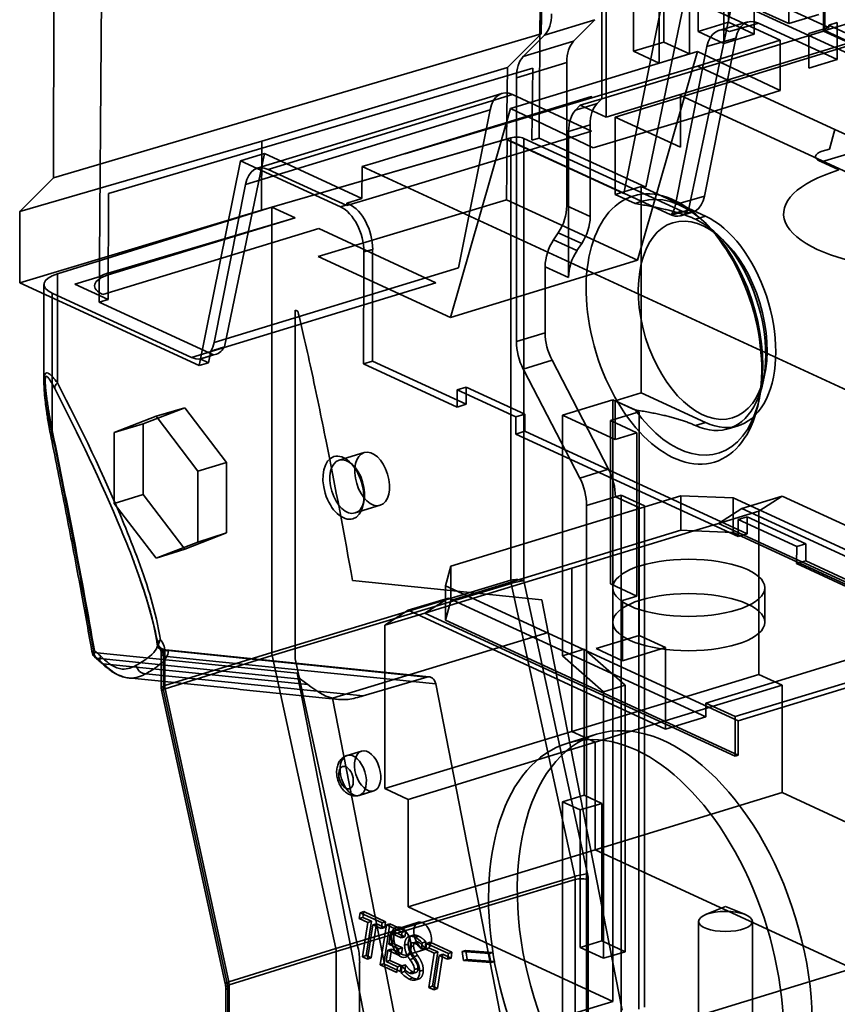
# Model space of a CAD drawing. Units: millimetres. Extents: x -67 to 124, y -56 to 120.
# Drawn here: x -61 to -17, y -10 to 43 of the extents above; entities that cross this region are included whole.
import ezdxf

# ---------------------------------------------------------------- set-up
doc = ezdxf.new("R2010")
doc.units = ezdxf.units.MM
doc.layers.add('1', color=7, linetype='Continuous', true_color=0xffffff)

msp = doc.modelspace()

# ---------------------------------------------------------------- linework, layer by layer
at = {"layer": '1', "color": 252, "linetype": 'Continuous', "lineweight": 35}
for p, q in [((-32.566, 41.905), (-32.046, 86.549)), ((-29.076, 37.404), (-29.076, 86.991)), ((-17.357, 82.831), (-17.357, 42.049)), ((-17.279, 42.073), (-17.279, 82.855)), ((-22.476, 42.525), (-22.476, 79.228)), ((-19.226, 79.156), (-19.226, 42.453)), ((-58.872, 34.142), (-58.742, 78.671)), ((-24.104, 78.73), (-24.104, 42.027)), ((-21.087, 41.884), (-21.087, 78.587)), ((-25.966, 41.458), (-25.966, 78.162)), ((-22.716, 78.09), (-22.716, 41.386)), ((-27.595, 77.664), (-27.595, 40.961)), ((-24.577, 40.818), (-24.577, 77.521)), ((-26.206, 77.023), (-26.206, 40.32)), ((-32.682, 36.282), (-32.409, 73.716)), ((-56.402, 27.428), (-56.115, 66.72)), ((-17.279, 42.073), (-4.171, 46.078)), ((-22.064, 44.542), (-24.63, 32.392)), ((17.799, 25.23), (-23.651, 44.35)), ((-17.065, 42.236), (-22.064, 44.542)), ((-29.301, 38.4), (-29.301, 43.802)), ((-26.929, 33.628), (-24.88, 43.536)), ((-24.922, 43.969), (-19.685, 41.553)), ((-26.142, 43.157), (-28.109, 33.285)), ((-20.614, 43.093), (-19.226, 42.453)), ((-29.671, 42.662), (-32.385, 41.833)), ((-29.671, 42.662), (-30.825, 41.5)), ((-24.104, 42.027), (-22.476, 42.525)), ((-21.429, 42.541), (-22.989, 42.087)), ((-22.476, 42.525), (-21.087, 41.884)), ((-22.413, 42.026), (-20.854, 42.48)), ((-20.854, 42.48), (-16.605, 40.52)), ((-19.226, 42.453), (-17.597, 42.95)), ((-17.063, 42.368), (-16.605, 42.511)), ((-16.605, 40.52), (-16.605, 42.511)), ((-29.301, 38.4), (-17.357, 42.049)), ((-24.104, 42.027), (-22.716, 41.386)), ((-18.145, 41.911), (-17.065, 42.236)), ((-17.357, 42.049), (-15.968, 41.409)), ((-15.89, 41.433), (-17.279, 42.073)), ((-17.065, 42.236), (-17.063, 42.368)), ((13.968, 28.054), (-17.063, 42.368)), ((-58.872, 34.142), (-32.566, 41.905)), ((-34.397, 40.083), (-32.566, 41.905)), ((-33.539, 40.67), (-32.385, 41.833)), ((-33.539, 40.67), (-30.825, 41.5)), ((-15.968, 41.409), (-29.076, 37.404)), ((-27.595, 40.961), (-25.966, 41.458)), ((-25.966, 41.458), (-24.577, 40.818)), ((-19.685, 41.553), (-24.152, 40.164)), ((-23.77, 33.15), (-22.073, 41.668)), ((-22.073, 41.668), (-23.633, 41.214)), ((-22.716, 41.386), (-21.087, 41.884)), ((-19.685, 38.839), (-19.685, 41.553)), ((-18.145, 40.057), (-18.145, 41.911)), ((-24.149, 40.949), (-34.232, 37.868)), ((-28.576, 37.412), (-15.779, 41.322)), ((-27.595, 40.961), (-26.206, 40.32)), ((-27.373, 29.692), (-24.149, 40.949)), ((-25.33, 32.696), (-23.633, 41.214)), ((-24.149, 40.949), (-19.685, 38.839)), ((-31.195, 40.36), (-33.909, 39.53)), ((-31.195, 40.36), (-31.195, 32.627)), ((-26.206, 40.32), (-24.577, 40.818)), ((-16.605, 40.52), (-18.145, 40.057)), ((-55.897, 33.297), (-33.027, 40.046)), ((-47.633, 36.111), (-34.397, 40.083)), ((-24.152, 40.164), (-39.93, 35.428)), ((-34.442, 36.225), (-34.397, 40.083)), ((-33.027, 40.046), (-33.073, 36.166)), ((-24.152, 40.164), (-16.738, 36.744)), ((-33.909, 39.53), (-33.909, 25.309)), ((-24.152, 37.449), (-19.685, 38.839)), ((-34.695, 38.681), (-47.88, 34.652)), ((-47.296, 34.593), (-34.111, 38.622)), ((-29.858, 38.514), (-41.492, 34.959)), ((-39.93, 35.428), (-29.847, 38.509)), ((-29.858, 36.66), (-34.111, 38.622)), ((-30.464, 38.045), (-29.301, 38.4)), ((-29.847, 38.509), (-29.858, 38.514)), ((-29.562, 38.137), (-29.301, 38.4)), ((-8.061, 30.729), (-25.057, 38.569)), ((-25.057, 38.569), (-25.057, 35.788)), ((-48.515, 33.782), (-35.33, 37.81)), ((-37.456, 26.611), (-34.232, 37.868)), ((-35.33, 37.81), (-37.028, 29.292)), ((-34.232, 37.868), (-29.847, 35.796)), ((-29.562, 38.137), (-30.726, 37.781)), ((-30.726, 37.781), (-30.464, 38.045)), ((-30.464, 38.045), (-29.076, 37.404)), ((-29.776, 35.762), (-24.152, 37.449)), ((-25.057, 35.788), (-28.576, 37.412)), ((-28.576, 33.241), (-28.576, 37.412)), ((-41.492, 33.106), (-29.858, 36.66)), ((-31.096, 36.641), (-29.932, 36.997)), ((-31.096, 28.763), (-31.096, 36.641)), ((-29.932, 36.997), (-29.932, 32.044)), ((-17.026, 35.687), (-16.738, 36.744)), ((-16.738, 36.744), (-14.744, 35.824)), ((-47.633, 36.111), (-60.68, 32.327)), ((-47.66, 32.395), (-47.633, 36.111)), ((-47.095, 32.562), (-34.203, 36.298)), ((-47.09, 32.56), (-34.442, 36.225)), ((-34.442, 36.225), (-25.619, 32.155)), ((-34.415, 36.193), (-34.434, 32.949)), ((-28.109, 33.285), (-34.415, 36.193)), ((-34.203, 12.436), (-34.203, 36.298)), ((-33.503, 36.265), (-33.503, 23.757)), ((-33.503, 36.265), (-24.99, 32.338)), ((-33.073, 36.166), (-32.682, 36.282)), ((-32.682, 36.282), (-26.929, 33.628)), ((-29.847, 35.796), (-29.776, 35.762)), ((-14.744, 35.824), (-17.458, 34.994)), ((-17.418, 35.565), (-17.026, 35.687)), ((-48.779, 35.06), (-51.013, 24.014)), ((-49.654, 25.017), (-47.498, 35.445)), ((-47.498, 35.445), (-48.779, 35.06)), ((-48.779, 35.06), (-43.391, 32.574)), ((-47.498, 35.445), (-42.239, 33.019)), ((-17.458, 34.994), (-17.556, 35.039)), ((-43.055, 32.637), (-47.296, 34.593)), ((-42.226, 34.739), (-42.239, 33.019)), ((-41.492, 34.959), (-42.226, 34.739)), ((-42.226, 34.739), (-11.042, 20.354)), ((-17.458, 34.994), (-16.514, 34.559)), ((-60.68, 32.327), (-58.872, 34.142)), ((-48.515, 33.782), (-50.213, 25.264)), ((-27.18, 33.667), (-28.576, 33.241)), ((-27.18, 22.545), (-27.18, 33.667)), ((-27.18, 33.667), (-23.708, 32.066)), ((-55.914, 27.572), (-55.897, 33.297)), ((-34.434, 32.949), (-44.589, 29.902)), ((-43.055, 32.637), (-41.492, 33.106)), ((-42.239, 33.019), (-43.055, 32.778)), ((-34.434, 32.949), (-27.373, 29.692)), ((-28.576, 33.241), (-27.501, 32.745)), ((-25.33, 32.696), (-23.77, 33.15)), ((-47.66, 32.395), (-60.692, 28.479)), ((-58.659, 28.965), (-47.095, 32.562)), ((-47.66, 32.395), (-47.097, 32.558)), ((-47.097, 32.558), (-47.09, 32.56)), ((-45.839, 31.978), (-47.097, 32.558)), ((-47.095, 8.544), (-47.095, 32.562)), ((-42.921, 32.716), (-43.391, 32.574)), ((-42.921, 32.716), (-43.055, 32.778)), ((-43.055, 32.778), (-43.055, 32.637)), ((-31.195, 32.627), (-29.932, 32.044)), ((-60.692, 28.479), (-60.68, 32.327)), ((-55.915, 28.899), (-45.839, 31.978)), ((-45.839, 31.978), (-55.915, 29.004)), ((-24.99, 32.338), (-25.619, 32.155)), ((-25.041, 32.094), (-24.414, 32.277)), ((-24.251, 31.9), (-23.708, 32.066)), ((-23.675, 31.656), (-23.905, 31.875)), ((-44.57, 31.397), (-56.204, 27.843)), ((-38.247, 28.481), (-44.57, 31.397)), ((-31.904, 30.795), (-31.649, 31.177)), ((-31.904, 30.795), (-30.641, 30.212)), ((-30.387, 30.595), (-31.649, 31.177)), ((-22.756, 30.778), (-23.044, 31.052)), ((-41.659, 30.28), (-42.134, 30.137)), ((-41.659, 24.255), (-41.659, 30.28)), ((-30.387, 30.595), (-30.641, 30.212)), ((-44.589, 29.902), (-37.456, 26.611)), ((-42.134, 30.137), (-42.152, 24.107)), ((-37.028, 29.292), (-50.213, 25.264)), ((-37.456, 26.611), (-27.373, 29.692)), ((-32.358, 25.783), (-32.358, 29.345)), ((-31.096, 28.763), (-32.358, 29.345)), ((-58.659, 28.965), (-58.659, 23.077)), ((-56.358, 28.82), (-57.726, 28.408)), ((-51.013, 24.014), (-60.692, 28.479)), ((-59.383, 28.387), (-59.383, 23.114)), ((-57.726, 28.408), (-55.914, 27.572)), ((-51.432, 24.452), (-38.247, 28.481)), ((-58.935, 20.336), (-58.935, 27.913)), ((-51.432, 24.452), (-58.935, 27.913)), ((-55.914, 27.572), (-56.402, 27.428)), ((-56.402, 27.428), (-50.246, 24.588)), ((-45.694, 26.945), (-45.832, 27.008)), ((-45.832, 27.008), (-45.832, 8.201)), ((-33.909, 25.309), (-32.358, 25.783)), ((-50.383, 24.791), (-50.508, 24.163)), ((-50.508, 24.163), (-51.013, 24.014)), ((-50.508, 24.163), (-50.955, 24.37)), ((-41.659, 24.255), (-42.152, 24.107)), ((-42.152, 24.107), (-37.102, 21.777)), ((-36.609, 21.926), (-41.659, 24.255)), ((-31.988, 24.302), (-33.539, 23.828)), ((-31.988, 24.302), (-28.94, 18.421)), ((-33.503, 23.757), (-33.539, 23.828)), ((-33.503, 23.757), (-33.503, 12.408)), ((-33.503, 23.757), (-30.492, 17.947)), ((-20.615, 23.105), (-20.53, 23.493)), ((-36.609, 22.853), (-37.099, 22.705)), ((-33.453, 21.397), (-36.609, 22.853)), ((-36.609, 22.853), (-36.609, 21.926)), ((-37.102, 21.777), (-37.099, 22.705)), ((-37.099, 22.705), (-33.943, 21.249)), ((-28.576, 22.118), (-27.18, 22.545)), ((-23.708, 20.943), (-27.18, 22.545)), ((-36.609, 21.926), (-37.102, 21.777)), ((-28.702, 22.173), (-31.417, 21.343)), ((-27.282, 21.518), (-28.702, 22.173)), ((-28.702, 5.721), (-28.702, 22.173)), ((-27.501, 21.622), (-28.576, 22.118)), ((-28.576, 20.033), (-28.576, 22.118)), ((-20.87, 21.941), (-20.802, 22.251)), ((-55.593, 20.406), (-53.336, 21.278)), ((-54.031, 20.866), (-51.785, 21.734)), ((-53.336, 21.278), (-51.785, 21.734)), ((-53.336, 21.278), (-51.08, 18.324)), ((-51.785, 21.734), (-49.54, 18.794)), ((-33.943, 21.249), (-33.946, 20.322)), ((-33.453, 21.397), (-33.943, 21.249)), ((-33.453, 20.47), (-33.453, 21.397)), ((-31.417, 8.367), (-31.417, 21.343)), ((-31.417, 21.343), (-28.576, 20.033)), ((-28.833, 21.044), (-27.282, 21.518)), ((-27.282, 21.518), (-27.282, 9.468)), ((-55.593, 20.406), (-54.031, 20.866)), ((-54.031, 17.058), (-54.031, 20.866)), ((-28.833, 12.238), (-28.833, 21.044)), ((-27.413, 20.388), (-28.833, 21.044)), ((-24.251, 20.778), (-23.708, 20.943)), ((-22.498, 20.601), (-21.955, 20.766)), ((-55.593, 16.58), (-55.593, 20.406)), ((-33.453, 20.47), (-33.946, 20.322)), ((-33.946, 20.322), (-21.953, 14.789)), ((-21.46, 14.938), (-33.453, 20.47)), ((-27.413, 20.388), (-28.576, 20.033)), ((-27.413, 20.388), (-27.413, 11.583)), ((-42.12, 19.324), (-43.468, 18.913)), ((-51.08, 18.324), (-49.54, 18.794)), ((-49.54, 18.794), (-49.54, 14.987)), ((-42.734, 18.659), (-42.885, 18.803)), ((-51.08, 18.324), (-51.08, 14.498)), ((-30.492, 17.947), (-28.94, 18.421)), ((-55.593, 16.58), (-54.031, 17.058)), ((-51.785, 14.119), (-54.031, 17.058)), ((-28.571, 16.939), (-28.26, 17.034)), ((-28.26, 17.034), (-26.998, 16.452)), ((-28.26, -11.857), (-28.26, 17.034)), ((-53.336, 13.626), (-55.593, 16.58)), ((-42.599, 16.067), (-41.251, 16.479)), ((-42.176, 16.485), (-42.132, 16.688)), ((-37.448, 13.193), (-25.039, 16.984)), ((-28.571, 16.939), (-30.122, 16.465)), ((-30.122, 16.465), (-30.122, -3.142)), ((-27.308, 16.357), (-28.571, 16.939)), ((-25.039, 15.131), (-25.039, 16.984)), ((-25.039, 16.984), (-22.225, 16.876)), ((-22.225, 16.876), (-22.225, 15.022)), ((-22.225, 16.876), (-6.445, 9.597)), ((-21.754, 16.314), (-19.583, 16.978)), ((-19.583, 16.978), (-20.845, 16.17)), ((-19.583, 16.978), (-8.536, 11.882)), ((-27.308, -10.681), (-27.308, 16.357)), ((-26.998, 16.452), (-26.998, -10.586)), ((-23.017, 15.506), (-21.754, 16.314)), ((-23.017, 15.506), (-20.845, 16.17)), ((-7.867, 9.908), (-21.754, 16.314)), ((-20.845, 16.17), (-20.845, 7.365)), ((-24.335, 15.104), (-23.017, 15.506)), ((-6.289, 7.79), (-23.017, 15.506)), ((-21.95, 15.717), (-21.953, 14.789)), ((-21.46, 15.865), (-21.95, 15.717)), ((-18.794, 14.261), (-21.95, 15.717)), ((-21.46, 15.865), (-21.46, 14.938)), ((-18.304, 14.409), (-21.46, 15.865)), ((-49.54, 14.987), (-51.785, 14.119)), ((-51.08, 14.498), (-49.54, 14.987)), ((-37.448, 11.339), (-25.039, 15.131)), ((-30.928, 13.089), (-24.335, 15.104)), ((-24.335, 15.104), (-25.039, 15.131)), ((-24.335, 15.104), (-22.225, 15.022)), ((-22.225, 15.022), (-6.445, 7.743)), ((-21.46, 14.938), (-21.953, 14.789)), ((-51.08, 14.498), (-53.336, 13.626)), ((-18.304, 14.409), (-18.794, 14.261)), ((-18.304, 13.482), (-18.304, 14.409)), ((-53.336, 13.626), (-51.785, 14.119)), ((-18.797, 13.333), (-18.794, 14.261)), ((-18.304, 13.482), (-18.797, 13.333)), ((-13.747, 11.004), (-18.797, 13.333)), ((-13.254, 11.152), (-18.304, 13.482)), ((-37.737, 12.137), (-37.448, 13.193)), ((-30.928, 13.089), (-37.521, 11.075)), ((-37.448, 13.193), (-37.448, 11.339)), ((-30.928, 13.089), (-30.928, 4.284)), ((-47.095, 8.544), (-34.203, 12.436)), ((-34.185, 12.272), (-47.076, 8.38)), ((-32.531, 11.375), (-42.748, 12.418)), ((-30.749, -3.528), (-34.185, 12.272)), ((-33.503, 12.408), (-30.122, -3.142)), ((-27.413, 11.583), (-28.833, 12.238)), ((-37.737, 10.283), (-37.737, 12.137)), ((-21.957, 4.857), (-37.737, 12.137)), ((-28.716, 12.031), (-28.716, 10.178)), ((-20.516, 10.178), (-20.516, 12.031)), ((-37.577, 11.48), (-39.748, 10.817)), ((-37.577, 11.48), (-38.839, 10.672)), ((-23.69, 5.074), (-37.577, 11.48)), ((-37.448, 11.339), (-37.521, 11.075)), ((-32.19, 9.628), (-32.531, 11.375)), ((-28.188, 11.346), (-27.413, 11.583)), ((-28.188, 8.102), (-28.188, 11.346)), ((-41.011, 10.009), (-39.748, 10.817)), ((-38.839, 10.672), (-41.011, 10.009)), ((-39.748, 10.817), (-28.702, 5.721)), ((-37.521, 11.075), (-38.839, 10.672)), ((-22.112, 2.956), (-38.839, 10.672)), ((-37.737, 10.283), (-37.521, 11.075)), ((-21.957, 3.003), (-37.737, 10.283)), ((-43.824, 6.073), (-32.19, 9.628)), ((-41.011, 10.009), (-41.011, 1.204)), ((-32.19, 9.628), (-28.21, -10.743)), ((-27.282, 9.468), (-29.609, 8.757)), ((-27.282, 9.468), (-25.861, 8.813)), ((-45.721, 7.422), (-56.689, 8.541)), ((-52.874, 8.614), (-52.874, 6.757)), ((-52.874, 6.757), (-47.095, 8.544)), ((-38.614, 7.234), (-52.817, 8.683)), ((-38.737, 7.222), (-52.686, 8.645)), ((-31.417, 8.367), (-30.253, 8.723)), ((-30.253, 8.723), (-30.253, 0.844)), ((-30.253, 8.723), (-28.044, 6.777)), ((-29.609, 8.757), (-28.188, 8.102)), ((-25.861, 8.813), (-28.188, 8.102)), ((-25.861, 4.411), (-25.861, 8.813)), ((-56.524, 8.234), (-45.542, 7.114)), ((-53.055, 8.469), (-53.055, 6.612)), ((-52.942, 8.351), (-38.26, 6.853)), ((-52.942, 6.494), (-52.942, 8.351)), ((-47.076, 8.38), (-52.855, 6.593)), ((-43.641, -7.42), (-47.076, 8.38)), ((-45.832, 8.201), (-42.451, -7.349)), ((-29.207, 6.421), (-31.417, 8.367)), ((-15.779, 8.233), (-23.69, 5.816)), ((-45.152, 6.812), (-56.186, 7.937)), ((-22.112, 5.088), (-14.201, 7.505)), ((-53.89, 7.4), (-42.169, 6.204)), ((-45.721, 7.422), (-41.029, -16.595)), ((-45.152, 6.812), (-45.542, 7.114)), ((-38.737, 7.222), (-42.169, 6.204)), ((-30.928, 4.284), (-20.845, 7.365)), ((-14.201, 7.227), (-21.957, 4.857)), ((-20.845, 7.365), (-19.583, 6.782)), ((-53.043, 6.506), (-49.608, -9.295)), ((-49.507, -9.307), (-52.942, 6.494)), ((-52.855, 6.593), (-49.42, -9.207)), ((-34.623, -11.76), (-38.26, 6.853)), ((-19.583, 6.782), (-29.665, 3.702)), ((-29.207, 6.421), (-28.044, 6.777)), ((-29.207, 6.421), (-29.207, -7.945)), ((-28.044, 6.777), (-28.044, -7.589)), ((-19.583, 6.782), (-19.583, 0.99)), ((-43.824, 6.073), (-39.844, -14.298)), ((-28.702, 5.721), (-25.861, 4.411)), ((-28.702, -10.267), (-28.702, 5.721)), ((-23.69, 5.816), (-23.69, 5.074)), ((-23.69, 5.816), (-22.112, 5.088)), ((-23.69, 5.074), (-25.861, 4.411)), ((-22.112, 2.956), (-22.112, 5.088)), ((-21.957, 4.857), (-21.957, 3.003)), ((-30.928, 4.284), (-41.011, 1.204)), ((-29.665, 3.702), (-30.928, 4.284)), ((-29.587, 4.135), (-31.138, 3.661)), ((-42.26, 3.229), (-43.036, 2.992)), ((-29.665, 3.702), (-39.748, 0.621)), ((-29.665, 3.702), (-29.665, -2.091)), ((-21.957, 3.003), (-22.112, 2.956)), ((-42.378, 0.841), (-41.603, 1.078)), ((-41.011, 1.204), (-39.748, 0.621)), ((-39.748, 0.621), (-39.748, -5.172)), ((-31.417, 0.489), (-30.253, 0.844)), ((-29.306, 0.408), (-30.253, 0.844)), ((-19.583, 0.99), (-29.665, -2.091)), ((-8.536, -4.106), (-19.583, 0.99)), ((-30.47, 0.052), (-31.417, 0.489)), ((-31.417, -11.097), (-31.417, 0.489)), ((-30.47, 0.052), (-29.306, 0.408)), ((-30.47, -7.363), (-30.47, 0.052)), ((-29.306, 0.408), (-29.306, -7.007)), ((-39.748, -5.172), (-29.665, -2.091)), ((-29.665, -2.091), (-15.779, -8.497)), ((-30.122, -3.142), (-30.067, -3.393)), ((-30.122, -12.426), (-30.122, -3.142)), ((-43.641, -7.42), (-30.749, -3.528)), ((-30.731, -3.692), (-43.623, -7.584)), ((-30.731, -13.738), (-30.731, -3.692)), ((-30.031, -3.72), (-30.031, -12.468)), ((-28.702, -10.267), (-39.748, -5.172)), ((-22.633, -5.149), (-23.704, -5.59)), ((-21.562, -5.59), (-22.633, -5.149)), ((-42.33, -5.488), (-42.378, -5.801)), ((-42.184, -5.742), (-42.378, -5.801)), ((-42.378, -5.801), (-41.924, -6.01)), ((-42.33, -5.488), (-42.136, -5.429)), ((-41.154, -6.03), (-42.33, -5.488)), ((-42.184, -5.742), (-42.136, -5.429)), ((-41.73, -5.951), (-42.184, -5.742)), ((-42.136, -5.429), (-40.96, -5.971)), ((-41.924, -6.01), (-42.209, -7.86)), ((-42.016, -7.801), (-41.73, -5.951)), ((-41.936, -7.987), (-41.65, -6.137)), ((-41.73, -5.951), (-41.924, -6.01)), ((-41.456, -6.077), (-41.742, -7.927)), ((-41.456, -6.077), (-41.65, -6.137)), ((-41.65, -6.137), (-41.204, -6.343)), ((-41.01, -6.283), (-41.456, -6.077)), ((-40.921, -6.138), (-41.255, -8.301)), ((-41.204, -6.343), (-41.154, -6.03)), ((-41.204, -6.343), (-41.01, -6.283)), ((-40.96, -5.971), (-41.154, -6.03)), ((-41.061, -8.241), (-40.727, -6.078)), ((-40.96, -5.971), (-41.01, -6.283)), ((-40.727, -6.078), (-40.921, -6.138)), ((-40.065, -6.533), (-40.921, -6.138)), ((-40.727, -6.078), (-39.871, -6.473)), ((-39.184, -6.003), (-40.27, -6.335)), ((-24.083, -5.957), (-24.083, -13.372)), ((-21.183, -13.372), (-21.183, -5.957)), ((-40.79, -7.191), (-40.694, -6.578)), ((-40.5, -6.518), (-40.694, -6.578)), ((-40.694, -6.578), (-40.115, -6.845)), ((-40.5, -6.518), (-40.596, -7.132)), ((-39.921, -6.786), (-40.5, -6.518)), ((-40.115, -6.845), (-40.065, -6.533)), ((-39.921, -6.786), (-40.115, -6.845)), ((-39.871, -6.473), (-40.065, -6.533)), ((-39.9, -6.463), (-39.957, -6.408)), ((-39.871, -6.473), (-39.921, -6.786)), ((-39.182, -6.753), (-39.375, -6.812)), ((-49.42, -9.207), (-43.641, -7.42)), ((-40.596, -7.132), (-40.79, -7.191)), ((-40.251, -7.44), (-40.79, -7.191)), ((-40.596, -7.132), (-40.057, -7.381)), ((-40.057, -7.381), (-40.251, -7.44)), ((-40.057, -7.381), (-40.105, -7.694)), ((-39.741, -7.183), (-39.935, -7.242)), ((-39.454, -7.265), (-39.648, -7.325)), ((-39.381, -7.138), (-39.187, -7.079)), ((-39.03, -7.453), (-38.982, -7.11)), ((-38.836, -7.394), (-39.03, -7.453)), ((-38.788, -7.05), (-38.982, -7.11)), ((-38.788, -7.05), (-38.836, -7.394)), ((-38.752, -7.138), (-38.8, -7.451)), ((-38.558, -7.079), (-38.752, -7.138)), ((-37.576, -7.681), (-38.752, -7.138)), ((-38.606, -7.392), (-38.558, -7.079)), ((-38.152, -7.601), (-38.606, -7.392)), ((-38.558, -7.079), (-37.382, -7.621)), ((-29.306, -7.007), (-30.47, -7.363)), ((-29.207, -7.945), (-30.47, -7.363)), ((-28.044, -7.589), (-29.306, -7.007)), ((-43.623, -7.584), (-49.402, -9.371)), ((-43.623, -17.607), (-43.623, -7.584)), ((-42.016, -7.801), (-42.209, -7.86)), ((-42.209, -7.86), (-41.936, -7.987)), ((-41.742, -7.927), (-42.016, -7.801)), ((-41.936, -7.987), (-41.742, -7.927)), ((-40.934, -8.113), (-40.838, -7.504)), ((-40.644, -7.445), (-40.838, -7.504)), ((-40.838, -7.504), (-40.299, -7.753)), ((-40.644, -7.445), (-40.741, -8.054)), ((-40.105, -7.694), (-40.644, -7.445)), ((-40.299, -7.753), (-40.251, -7.44)), ((-40.105, -7.694), (-40.299, -7.753)), ((-39.832, -7.769), (-38.746, -7.438)), ((-39.457, -7.954), (-39.651, -8.013)), ((-39.613, -7.534), (-39.596, -7.456)), ((-39.23, -7.794), (-39.424, -7.854)), ((-38.8, -7.451), (-38.346, -7.661)), ((-38.346, -7.661), (-38.632, -9.511)), ((-38.438, -9.452), (-38.152, -7.601)), ((-38.358, -9.637), (-38.073, -7.787)), ((-38.346, -7.661), (-38.152, -7.601)), ((-37.879, -7.728), (-38.164, -9.578)), ((-37.879, -7.728), (-38.073, -7.787)), ((-38.073, -7.787), (-37.626, -7.993)), ((-37.432, -7.934), (-37.879, -7.728)), ((-37.626, -7.993), (-37.576, -7.681)), ((-37.626, -7.993), (-37.432, -7.934)), ((-37.382, -7.621), (-37.576, -7.681)), ((-37.382, -7.621), (-37.432, -7.934)), ((-36.642, -7.526), (-36.836, -7.585)), ((-35.374, -7.684), (-36.836, -7.585)), ((-36.642, -7.526), (-35.18, -7.625)), ((-35.18, -7.625), (-35.374, -7.684)), ((-35.292, -8.169), (-35.374, -7.684)), ((-35.18, -7.625), (-35.139, -7.868)), ((-35.139, -7.868), (-35.098, -8.11)), ((-29.207, -7.945), (-28.044, -7.589)), ((-42.36, -8.166), (-42.36, -12.717)), ((-41.061, -8.241), (-41.255, -8.301)), ((-41.255, -8.301), (-40.364, -8.712)), ((-40.17, -8.653), (-41.061, -8.241)), ((-40.741, -8.054), (-40.934, -8.113)), ((-40.317, -8.398), (-40.934, -8.113)), ((-40.741, -8.054), (-40.123, -8.339)), ((-40.364, -8.712), (-40.317, -8.398)), ((-40.317, -8.398), (-40.123, -8.339)), ((-40.123, -8.339), (-40.17, -8.653)), ((-40.081, -8.359), (-40.126, -8.707)), ((-39.887, -8.299), (-40.081, -8.359)), ((-39.933, -8.648), (-39.887, -8.299)), ((-39.408, -8.547), (-39.214, -8.488)), ((-36.754, -8.07), (-36.56, -8.011)), ((-36.754, -8.07), (-35.292, -8.169)), ((-35.098, -8.11), (-36.56, -8.011)), ((-35.098, -8.11), (-35.292, -8.169)), ((-40.126, -8.707), (-39.933, -8.648)), ((-39.496, -9.004), (-39.69, -9.063)), ((-39.487, -8.679), (-39.681, -8.739)), ((-38.93, -8.578), (-39.124, -8.637)), ((-28.576, -12.407), (-15.779, -8.497)), ((-49.583, -9.515), (-49.583, -13.271)), ((-49.402, -9.371), (-49.402, -13.126)), ((-38.438, -9.452), (-38.632, -9.511)), ((-38.632, -9.511), (-38.358, -9.637)), ((-38.164, -9.578), (-38.438, -9.452)), ((-49.471, -13.389), (-49.471, -9.634)), ((-38.164, -9.578), (-38.358, -9.637)), ((-28.702, -10.267), (-31.417, -11.097))]:
    msp.add_line(p, q, dxfattribs=at)
for centre, start, end in [((-52.786, 9.08), 188.105, 227.8332), ((-52.555, 6.612), 180, 192.2663)]:
    msp.add_arc(centre, 0.5, start, end, dxfattribs=at)
for centre, major_axis, ratio, start_param, end_param in [((-33.278, 43.555), (0.584, -1.913), 0.585049, 0.304123, 1.089521), ((-20.854, 40.626), (-0.584, 1.913), 0.585015, 5.801918, 7.110857), ((-22.413, 40.172), (-0.584, 1.913), 0.585015, 5.801918, 7.110857), ((-29.932, 39.777), (0.584, -1.913), 0.585049, 3.445715, 4.231114), ((-32.647, 38.948), (-0.584, 1.913), 0.585049, 0.304123, 1.089521), ((-34.111, 36.768), (0.584, -1.913), 0.585049, 2.660317, 3.969314), ((-29.833, 36.059), (-0.584, 1.913), 0.585049, 0.304123, 1.089521), ((-28.67, 36.414), (-0.584, 1.913), 0.585049, 0.304123, 1.089521), ((-33.891, 36.151), (-0.5, 0.004), 0.370297, 3.827409, 5.389479), ((-16.78, 35.276), (1, 0), 0.375419, 2.262647, 3.824717), ((-47.296, 32.74), (-0.584, 1.913), 0.585049, 5.80191, 7.110907), ((-11.401, 32.2), (8.1, 0), 0.375419, 2.25392, 5.395513), ((-25.104, 26.078), (-2.075, 6.79), 0.585049, 2.096218, 6.366009), ((-24.99, 34.192), (-0.584, 1.913), 0.585015, 2.660326, 3.969264), ((-43.397, 30.719), (-0.577, 1.915), 0.586356, 4.233351, 5.804147), ((-42.921, 30.862), (-0.584, 1.913), 0.585047, 4.231119, 5.801915), ((-32.746, 32.153), (0.838, 1.816), 0.718873, 4.497501, 5.282899), ((-25.598, 34.015), (-0.555, 1.921), 0.590253, 2.669324, 3.559259), ((-26.549, 33.738), (-0.584, 1.913), 0.585015, 3.559928, 3.969264), ((-31.483, 31.57), (-0.838, -1.816), 0.718873, 1.355909, 2.141307), ((-24.251, 26.339), (1.753, -5.738), 0.585049, 5.80191, 8.943503), ((-23.708, 26.505), (-1.753, 5.738), 0.585049, 2.660317, 5.80191), ((-30.807, 29.819), (-0.838, -1.816), 0.718873, 4.497501, 5.282899), ((-29.544, 29.237), (0.838, 1.816), 0.718873, 1.355909, 2.141307), ((-57.383, 28.387), (2, 0), 0.375419, 2.262647, 3.824717), ((-54.652, 28.317), (2, 0), 0.375419, 2.25392, 3.824717), ((-54.652, 28.422), (-2, 0.015), 0.370297, 5.398205, 5.735884), ((-31.096, 25.201), (0.584, -1.913), 0.585049, 4.231114, 5.016512), ((-51.432, 26.306), (-0.584, 1.913), 0.585049, 3.641453, 3.969314), ((-50.698, 26.53), (-0.566, 1.918), 0.588289, 3.042558, 3.650401), ((-32.647, 24.727), (-0.584, 1.913), 0.585049, 1.089521, 1.874919), ((-51.432, 26.306), (-0.584, 1.913), 0.585049, 2.660317, 3.047809), ((-29.833, 17.522), (-0.584, 1.913), 0.585049, 4.231114, 5.016512), ((-31.384, 17.048), (-0.584, 1.913), 0.585049, 4.231114, 5.016512), ((-33.891, 12.289), (-0.5, 0), 0.375419, 3.824717, 5.386786), ((-33.891, 12.289), (0.145, -0.479), 0.578188, 4.233051, 4.574016), ((-33.891, 12.289), (0.489, 0.106), 0.113407, 0.629632, 2.191702), ((-46.779, 8.398), (-0.146, 0.478), 0.585067, 1.089504, 1.43047), ((-71.256, 10.685), (19.412, -10.157), 0.279059, 0.839816, 0.86629), ((-38.645, 6.735), (-0.003, 0.501), 0.791664, 4.946923, 6.508992), ((-52.555, 6.612), (-0.5, 0), 0.375419, 5.40424, 6.966309), ((-52.555, 6.612), (0.489, 0.106), 0.113407, 2.209155, 3.771225), ((-52.555, 6.612), (0.148, -0.478), 0.591863, 4.229143, 4.570109), ((-27.456, -8.389), (-3.682, 12.05), 0.585049, 3.445715, 7.634506), ((-30.662, -3.429), (-0.292, 0.956), 0.585067, 4.231097, 4.572063), ((-43.938, -7.438), (-0.146, 0.478), 0.585067, 4.231097, 4.572063), ((-43.938, -7.438), (-0.731, 2.391), 0.585067, 4.231097, 4.572063), ((-27.65, -8.448), (4.383, -14.345), 0.585049, 4.476246, 4.50958), ((-27.456, -8.389), (-4.383, 14.345), 0.585049, 1.334653, 1.367988), ((-27.456, -8.389), (-3.682, 12.05), 0.585049, 1.35132, 1.874919), ((-50.102, -9.343), (-0.292, 0.956), 0.585067, 4.231097, 4.572063)]:
    msp.add_ellipse(centre, major_axis=major_axis, ratio=ratio, start_param=start_param, end_param=end_param, dxfattribs=at)
for centre, major_axis, ratio in [((-25.415, 25.983), (2.191, -7.173), 0.585049), ((-23.863, 26.457), (1.607, -5.26), 0.585049), ((-43.237, 17.428), (-0.511, 1.674), 0.585049), ((-41.686, 17.902), (0.435, -1.423), 0.585049), ((-43.033, 17.49), (0.435, -1.423), 0.585049), ((-24.616, 12.031), (4.1, 0), 0.375419), ((-24.616, 10.178), (4.1, 0), 0.375419), ((-25.905, -7.915), (3.682, -12.05), 0.585049), ((-41.931, 2.154), (-0.329, 1.076), 0.585049), ((-42.707, 1.917), (0.329, -1.076), 0.585049), ((-43.095, 1.798), (-0.183, 0.598), 0.585049), ((-22.633, -5.957), (1.45, 0), 0.375419), ((-40.128, -7.076), (-0.248, 0.813), 0.585049), ((-40.051, -7.052), (0.219, -0.717), 0.585049), ((-38.965, -6.72), (-0.219, 0.717), 0.585049)]:
    msp.add_ellipse(centre, major_axis=major_axis, ratio=ratio, dxfattribs=at)
for points, degree in [([(-47.095, 32.562), (-47.09, 32.56)], 1), ([(-58.804, 22.772), (-58.814, 22.866), (-58.759, 22.981), (-58.659, 23.077)], 3), ([(-56.689, 8.541), (-57.369, 12.471), (-58.145, 16.404), (-58.935, 20.336)], 3), ([(-58.92, 20.425), (-58.114, 16.505), (-57.342, 12.569), (-56.665, 8.657)], 3), ([(-53.105, 9.224), (-53.235, 9.158), (-53.302, 9.066), (-53.276, 8.99)], 3), ([(-53.249, 9.042), (-53.256, 9.116), (-53.267, 9.106), (-53.276, 8.99)], 3), ([(-53.249, 9.042), (-53.226, 8.918), (-53.079, 8.69), (-52.812, 8.627), (-52.686, 8.645)], 3), ([(-53.105, 9.224), (-52.958, 9.091), (-52.874, 8.865), (-52.874, 8.614)], 3), ([(-56.665, 8.657), (-56.743, 8.629), (-56.836, 8.573), (-56.761, 8.545), (-56.689, 8.541)], 3), ([(-56.524, 8.234), (-56.605, 8.247), (-56.725, 8.35), (-56.707, 8.554), (-56.665, 8.657)], 3), ([(-56.665, 8.657), (-56.554, 8.557), (-56.446, 8.457), (-56.338, 8.358)], 3), ([(-53.276, 8.99), (-53.261, 8.917), (-53.196, 8.779), (-53.073, 8.683), (-53.004, 8.65)], 3), ([(-52.942, 8.351), (-53.107, 8.427), (-53.074, 8.552), (-52.874, 8.614)], 3), ([(-53.004, 8.65), (-52.903, 8.701), (-52.791, 8.695), (-52.686, 8.645)], 3), ([(-52.942, 8.351), (-52.923, 8.474), (-52.945, 8.585), (-53.004, 8.65)], 3), ([(-56.629, 8.282), (-56.295, 7.988)], 1), ([(-56.338, 8.358), (-56.377, 8.257), (-56.39, 8.055), (-56.267, 7.952), (-56.186, 7.937)], 3), ([(-54.408, 7.856), (-54.388, 7.73), (-54.252, 7.485), (-54.006, 7.394), (-53.89, 7.4)], 3), ([(-54.828, 7.172), (-43.492, 6.015)], 1), ([(-43.824, 6.073), (-44.31, 6.195), (-44.736, 6.49), (-45.152, 6.812)], 3), ([(-30.067, -3.393), (-30.222, -3.402), (-30.546, -3.466), (-30.749, -3.528)], 3), ([(-30.749, -3.528), (-30.737, -3.583), (-30.731, -3.639), (-30.731, -3.692)], 3), ([(-30.731, -3.692), (-30.528, -3.631), (-30.195, -3.644), (-30.031, -3.72)], 3), ([(-39.375, -6.812), (-39.548, -6.732), (-39.799, -6.793), (-39.935, -7.046), (-39.935, -7.242)], 2), ([(-39.741, -7.183), (-39.741, -6.987), (-39.605, -6.734), (-39.354, -6.673), (-39.182, -6.753)], 2), ([(-39.49, -6.706), (-39.684, -6.765)], 1), ([(-38.982, -7.11), (-39.116, -6.97), (-39.248, -6.871), (-39.375, -6.812)], 3), ([(-39.182, -6.753), (-38.99, -6.841), (-38.788, -7.05)], 2), ([(-39.935, -7.242), (-39.935, -7.431), (-39.8, -7.805), (-39.651, -8.013)], 2), ([(-39.457, -7.954), (-39.606, -7.746), (-39.741, -7.372), (-39.741, -7.183)], 2), ([(-39.187, -7.079), (-39.272, -7.04), (-39.391, -7.071), (-39.454, -7.182), (-39.454, -7.265)], 2), ([(-39.454, -7.265), (-39.454, -7.382), (-39.362, -7.607), (-39.23, -7.794)], 2), ([(-38.836, -7.394), (-38.906, -7.292), (-39.101, -7.119), (-39.187, -7.079)], 2), ([(-39.214, -8.488), (-39.214, -8.371), (-39.315, -8.151), (-39.457, -7.954)], 2), ([(-39.124, -8.637), (-39.124, -8.454), (-39.255, -8.099), (-39.424, -7.854)], 2), ([(-39.23, -7.794), (-39.062, -8.04), (-38.93, -8.395), (-38.93, -8.578)], 2), ([(-39.887, -8.299), (-39.802, -8.429), (-39.59, -8.632), (-39.487, -8.679)], 2), ([(-39.487, -8.679), (-39.357, -8.739), (-39.214, -8.64), (-39.214, -8.488)], 2), ([(-39.496, -9.004), (-39.608, -8.953), (-39.846, -8.757), (-39.933, -8.648)], 2), ([(-39.516, -8.766), (-39.322, -8.707)], 1), ([(-38.93, -8.578), (-38.93, -8.78), (-39.07, -9.042), (-39.324, -9.084), (-39.496, -9.004)], 2), ([(-49.471, -9.634), (-49.635, -9.558), (-49.602, -9.433), (-49.402, -9.371)], 3), ([(-49.507, -9.307), (-49.584, -9.312), (-49.656, -9.295), (-49.52, -9.238), (-49.42, -9.207)], 3), ([(-49.608, -9.295), (-49.583, -9.409), (-49.583, -9.515)], 2), ([(-49.42, -9.207), (-49.408, -9.263), (-49.402, -9.318), (-49.402, -9.371)], 3), ([(-39.366, -9.117), (-39.172, -9.057)], 1)]:
    msp.add_open_spline(points, degree=degree, dxfattribs=at)
for points, weights in [([(-24.251, 31.9), (-25.349, 32.406), (-27.501, 32.745)], [1.09166666667, 1.09166666667, 1]), ([(-24.63, 32.392), (-25.101, 32.259), (-25.561, 32.129)], [0.999995983968, 0.999986220286, 0.999999823126]), ([(-50.383, 24.791), (-50.016, 24.905), (-49.654, 25.017)], [0.999898806491, 0.999872075033, 0.999848072138]), ([(-50.246, 24.588), (-50.596, 24.48), (-50.955, 24.37)], [0.997895370433, 0.998932309462, 1]), ([(-27.501, 21.622), (-25.349, 21.284), (-24.251, 20.778)], [1, 1.09166666667, 1.09166666667])]:
    msp.add_rational_spline(points, weights, degree=2, dxfattribs=at)
for points, knots in [([(-42.748, 12.419), (-43.154, 14.765), (-43.696, 17.583), (-44.424, 21.202), (-44.704, 22.558), (-45.106, 24.416), (-45.243, 25.036), (-45.477, 26.052), (-45.584, 26.503), (-45.694, 26.945)], [0, 0, 0, 0, 0.507186, 0.507186, 0.780254, 0.780254, 0.908585, 0.908585, 1, 1, 1, 1]), ([(-58.935, 20.336), (-58.992, 20.555), (-59.098, 20.996), (-59.209, 21.555), (-59.284, 22.007), (-59.346, 22.462), (-59.389, 22.924), (-59.383, 23.27), (-59.368, 23.382), (-59.367, 23.395), (-59.363, 23.417), (-59.355, 23.461), (-59.34, 23.518), (-59.321, 23.56), (-59.306, 23.582), (-59.298, 23.591), (-59.292, 23.598), (-59.287, 23.603), (-59.284, 23.605), (-59.283, 23.606), (-59.282, 23.607), (-59.246, 23.635), (-59.184, 23.627), (-59.059, 23.55), (-58.891, 23.379), (-58.744, 23.191), (-58.659, 23.077)], [0, 0, 0, 0, 0.143434, 0.286868, 0.358585, 0.430302, 0.573736, 0.645453, 0.647694, 0.649936, 0.654418, 0.663383, 0.681312, 0.699241, 0.703723, 0.708206, 0.712688, 0.714929, 0.71605, 0.71661, 0.71717, 0.71717, 0.773736, 0.802019, 0.886868, 1, 1, 1, 1]), ([(-58.804, 22.772), (-58.868, 22.895), (-58.978, 23.101), (-59.103, 23.304), (-59.194, 23.417), (-59.239, 23.447), (-59.262, 23.438), (-59.263, 23.437), (-59.264, 23.437), (-59.265, 23.436), (-59.268, 23.434), (-59.273, 23.431), (-59.278, 23.426), (-59.287, 23.413), (-59.298, 23.384), (-59.306, 23.34), (-59.31, 23.305), (-59.311, 23.287), (-59.312, 23.276), (-59.317, 23.184), (-59.305, 22.881), (-59.257, 22.454), (-59.2, 22.027), (-59.136, 21.598), (-59.046, 21.063), (-58.964, 20.637), (-58.92, 20.425)], [0, 0, 0, 0, 0.113132, 0.197981, 0.226264, 0.28283, 0.28283, 0.28339, 0.28395, 0.285071, 0.287312, 0.291794, 0.296277, 0.300759, 0.318688, 0.336617, 0.345582, 0.350064, 0.352306, 0.354547, 0.426264, 0.569698, 0.641415, 0.713132, 0.856566, 1, 1, 1, 1]), ([(-59.384, 23.115), (-59.383, 23.009), (-59.377, 22.812), (-59.358, 22.537), (-59.337, 22.307), (-59.317, 22.119), (-59.296, 21.939), (-59.269, 21.732), (-59.232, 21.467), (-59.182, 21.144), (-59.117, 20.766), (-59.065, 20.497), (-59.036, 20.353)], [0, 0, 0, 0, 0.114633, 0.213845, 0.296633, 0.362564, 0.415949, 0.490606, 0.58642, 0.703286, 0.841158, 1, 1, 1, 1]), ([(-58.659, 23.077), (-57.374, 20.63), (-55.558, 16.851), (-53.758, 12.165), (-53.213, 9.99), (-53.105, 9.224)], [0, 0, 0, 0, 0.571429, 0.857143, 1, 1, 1, 1]), ([(-53.276, 8.99), (-53.379, 9.724), (-53.914, 11.857), (-55.702, 16.523), (-57.519, 20.291), (-58.804, 22.772)], [0, 0, 0, 0, 0.142857, 0.428571, 1, 1, 1, 1]), ([(-58.92, 20.425), (-58.992, 20.399), (-59.076, 20.352), (-59.003, 20.335), (-58.935, 20.336)], [0, 0, 0, 0, 0.5, 1, 1, 1, 1]), ([(-59.037, 20.356), (-58.912, 19.734), (-58.668, 18.511), (-58.31, 16.707), (-57.97, 14.963), (-57.648, 13.279), (-57.344, 11.656), (-57.06, 10.095), (-56.881, 9.074), (-56.794, 8.574)], [0, 0, 0, 0, 0.158244, 0.311403, 0.459441, 0.602332, 0.74006, 0.872617, 1, 1, 1, 1]), ([(-53.25, 9.05), (-53.27, 9.159), (-53.329, 9.463), (-53.44, 9.952), (-53.584, 10.51), (-53.735, 11.044), (-53.888, 11.548), (-54.039, 12.015), (-54.177, 12.424), (-54.299, 12.774), (-54.404, 13.067), (-54.497, 13.323), (-54.564, 13.503), (-54.6, 13.599), (-54.608, 13.622)], [0, 0, 0, 0, 0.065408, 0.183729, 0.301518, 0.416809, 0.527638, 0.632122, 0.7285, 0.804923, 0.87296, 0.931774, 0.983822, 1, 1, 1, 1]), ([(-54.167, 12.408), (-54.158, 12.382), (-54.137, 12.319), (-54.098, 12.204), (-54.048, 12.055), (-53.987, 11.869), (-53.916, 11.647), (-53.829, 11.368), (-53.727, 11.024), (-53.611, 10.61), (-53.491, 10.139), (-53.375, 9.608), (-53.311, 9.228), (-53.282, 9.027)], [0, 0, 0, 0, 0.025924, 0.062371, 0.109353, 0.166869, 0.234911, 0.313466, 0.421585, 0.544699, 0.682465, 0.834407, 1, 1, 1, 1]), ([(-54.408, 7.856), (-54.186, 7.977), (-53.995, 8.096), (-53.426, 8.512), (-53.228, 8.793), (-53.249, 9.042)], [0, 0, 0, 0, 0.280963, 0.280963, 1, 1, 1, 1]), ([(-52.819, 8.684), (-52.876, 8.691), (-52.979, 8.719), (-53.115, 8.809), (-53.211, 8.936), (-53.245, 9.027), (-53.254, 9.077)], [0, 0, 0, 0, 0.241933, 0.483553, 0.733517, 1, 1, 1, 1]), ([(-53.105, 9.224), (-53.138, 9.162), (-53.206, 9.038), (-53.214, 8.833), (-53.134, 8.693), (-53.036, 8.661), (-53.004, 8.65)], [0, 0, 0, 0, 0.250327, 0.500654, 0.832385, 1, 1, 1, 1]), ([(-56.789, 8.574), (-56.786, 8.552), (-56.774, 8.503), (-56.748, 8.426), (-56.696, 8.347), (-56.65, 8.301), (-56.623, 8.28)], [0, 0, 0, 0, 0.199155, 0.435027, 0.700426, 1, 1, 1, 1]), ([(-56.689, 8.541), (-56.684, 8.505), (-56.673, 8.442), (-56.636, 8.35), (-56.585, 8.283), (-56.542, 8.249), (-56.524, 8.234)], [0, 0, 0, 0, 0.285714, 0.5, 0.785714, 1, 1, 1, 1]), ([(-52.686, 8.645), (-52.662, 8.383), (-52.869, 8.087), (-53.46, 7.651), (-53.659, 7.526), (-53.89, 7.4)], [0, 0, 0, 0, 0.719037, 0.719037, 1, 1, 1, 1]), ([(-53.126, 8.714), (-53.117, 8.707), (-53.101, 8.686), (-53.077, 8.633), (-53.059, 8.561), (-53.055, 8.501), (-53.055, 8.469)], [0, 0, 0, 0, 0.2648, 0.520477, 0.765958, 1, 1, 1, 1]), ([(-56.338, 8.358), (-56.141, 8.175), (-55.754, 7.818), (-55.046, 7.553), (-54.625, 7.737), (-54.408, 7.856)], [0, 0, 0, 0, 0.285714, 0.571429, 1, 1, 1, 1]), ([(-56.295, 7.988), (-56.238, 7.937), (-56.117, 7.831), (-55.921, 7.664), (-55.694, 7.496), (-55.434, 7.343), (-55.141, 7.225), (-54.935, 7.182), (-54.828, 7.17)], [0, 0, 0, 0, 0.12605, 0.268514, 0.427406, 0.602919, 0.794558, 1, 1, 1, 1]), ([(-53.89, 7.4), (-54.116, 7.276), (-54.642, 7.052), (-55.537, 7.359), (-55.983, 7.756), (-56.186, 7.937)], [0, 0, 0, 0, 0.428571, 0.714286, 1, 1, 1, 1]), ([(-45.542, 7.114), (-45.583, 7.146), (-45.624, 7.181), (-45.678, 7.266), (-45.695, 7.311), (-45.712, 7.379), (-45.717, 7.401), (-45.721, 7.422)], [0, 0, 0, 0, 0.459605, 0.459605, 0.831384, 0.831384, 1, 1, 1, 1]), ([(-42.169, 6.204), (-42.441, 6.124), (-42.713, 6.047), (-43.264, 5.987), (-43.546, 6.004), (-43.824, 6.073)], [0, 0, 0, 0, 0.5, 0.5, 1, 1, 1, 1]), ([(-43.036, 2.993), (-43.044, 2.99), (-43.088, 2.976), (-43.165, 2.942), (-43.259, 2.882), (-43.343, 2.809), (-43.416, 2.723), (-43.478, 2.627), (-43.528, 2.52), (-43.566, 2.403), (-43.592, 2.277), (-43.601, 2.173), (-43.602, 2.113), (-43.602, 2.099)], [0, 0, 0, 0, 0.022796, 0.123121, 0.221998, 0.320501, 0.419824, 0.521184, 0.625728, 0.734275, 0.846916, 0.962751, 1, 1, 1, 1]), ([(-43.602, 2.099), (-43.602, 2.071), (-43.599, 1.997), (-43.586, 1.876), (-43.557, 1.736), (-43.516, 1.598), (-43.461, 1.464), (-43.395, 1.337), (-43.316, 1.217), (-43.224, 1.107), (-43.125, 1.013), (-43.021, 0.937), (-42.917, 0.881), (-42.81, 0.84), (-42.7, 0.815), (-42.587, 0.806), (-42.479, 0.815), (-42.41, 0.831), (-42.38, 0.84)], [0, 0, 0, 0, 0.03979, 0.107946, 0.175781, 0.243624, 0.311796, 0.380574, 0.45036, 0.52144, 0.593732, 0.657023, 0.718099, 0.777083, 0.83441, 0.890573, 0.951792, 1, 1, 1, 1]), ([(-39.648, -7.325), (-39.648, -7.269), (-39.637, -7.222), (-39.595, -7.149), (-39.565, -7.125), (-39.486, -7.104), (-39.438, -7.112), (-39.381, -7.138)], [0, 0, 0, 0, 0.333333, 0.333333, 0.666667, 0.666667, 1, 1, 1, 1]), ([(-39.424, -7.854), (-39.512, -7.729), (-39.571, -7.629), (-39.632, -7.478), (-39.648, -7.402), (-39.648, -7.325)], [0, 0, 0, 0, 0.5, 0.5, 1, 1, 1, 1]), ([(-39.381, -7.138), (-39.324, -7.165), (-39.262, -7.207), (-39.133, -7.323), (-39.077, -7.385), (-39.03, -7.453)], [0, 0, 0, 0, 0.5, 0.5, 1, 1, 1, 1]), ([(-39.681, -8.739), (-39.75, -8.707), (-39.819, -8.657), (-39.961, -8.522), (-40.024, -8.445), (-40.081, -8.359)], [0, 0, 0, 0, 0.5, 0.5, 1, 1, 1, 1]), ([(-39.651, -8.013), (-39.556, -8.144), (-39.492, -8.247), (-39.424, -8.394), (-39.408, -8.469), (-39.408, -8.547)], [0, 0, 0, 0, 0.5, 0.5, 1, 1, 1, 1]), ([(-40.126, -8.707), (-40.069, -8.78), (-40, -8.849), (-39.841, -8.979), (-39.764, -9.029), (-39.69, -9.063)], [0, 0, 0, 0, 0.5, 0.5, 1, 1, 1, 1]), ([(-39.69, -9.063), (-39.575, -9.117), (-39.475, -9.136), (-39.306, -9.108), (-39.241, -9.057), (-39.147, -8.883), (-39.124, -8.772), (-39.124, -8.637)], [0, 0, 0, 0, 0.333333, 0.333333, 0.666667, 0.666667, 1, 1, 1, 1]), ([(-39.408, -8.547), (-39.408, -8.649), (-39.432, -8.716), (-39.527, -8.782), (-39.595, -8.779), (-39.681, -8.739)], [0, 0, 0, 0, 0.5, 0.5, 1, 1, 1, 1])]:
    msp.add_open_spline(points, degree=3, knots=knots, dxfattribs=at)

doc.saveas('drawing.dxf')
